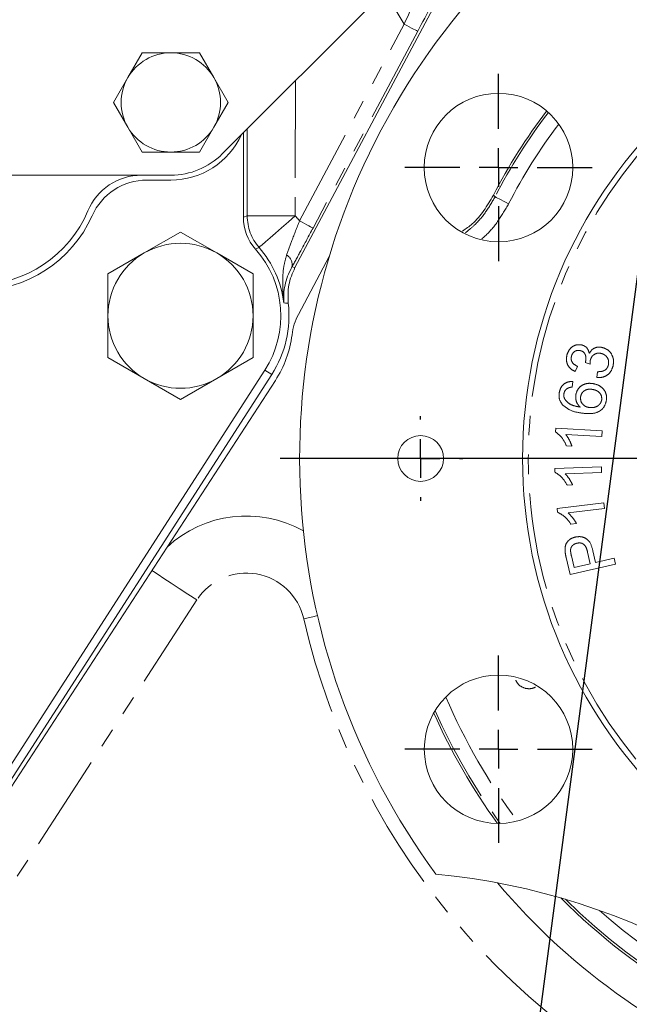
# Model space of a CAD drawing. Units: millimetres. Extents: x 11 to 1180, y 5 to 832.
# Drawn here: x 510 to 550, y 152 to 217 of the extents above; entities that cross this region are included whole.
import ezdxf

# ---------------------------------------------------------------- set-up
doc = ezdxf.new("R2010")
doc.units = ezdxf.units.MM
doc.linetypes.add('CENTERX2', pattern=[20.319999999999997, 12.7, -2.54, 2.54, -2.54])
doc.linetypes.add('PHANTOM', pattern=[12.699999999999998, 6.35, -1.27, 1.27, -1.27, 1.27, -1.27])
doc.layers.add('002-TITLE-BLOCK', color=7, linetype='Continuous')
doc.layers.add('SLD-0', color=7, linetype='Continuous')
doc.styles.add('SLDTEXTSTYLE0', font='TXT', dxfattribs={"width": 0.605})
doc.dimstyles.new('SLDDIMSTYLE0', dxfattribs={"dimtxt": 0, "dimasz": 3, "dimexe": 0, "dimexo": 0.0625, "dimgap": 0, "dimtad": 0, "dimtih": 1, "dimtoh": 1, "dimdec": 0, "dimrnd": 1e-09, "dimzin": 0, "dimdsep": 46, "dimtxsty": 'Standard', "dimsah": 1, "dimcen": 0.09, "dimadec": 0, "dimazin": 0, "dimtfac": 3, "dimtdec": 0, "dimtofl": 0, "dimtmove": 0, "dimatfit": 3, "dimfxl": 1, "dimfrac": 2, "dimtolj": 1, "dimtzin": 0, "dimarcsym": 0})
doc.dimstyles.new('SLDDIMSTYLE1', dxfattribs={"dimtxt": 3, "dimasz": 3, "dimexe": 0, "dimexo": 0.0625, "dimgap": 0.75, "dimtad": 0, "dimdec": 1, "dimlfac": 2, "dimrnd": 1e-09, "dimzin": 4, "dimdsep": 46, "dimtxsty": 'SLDTEXTSTYLE0', "dimsah": 1, "dimcen": 0.09, "dimadec": 0, "dimazin": 0, "dimtfac": 1, "dimtdec": 3, "dimtofl": 0, "dimtmove": 0, "dimatfit": 3, "dimfxl": 1, "dimfrac": 2, "dimtolj": 1, "dimtzin": 12, "dimarcsym": 0})

# ---------------------------------------------------------------- blocks, each defined once
blk = doc.blocks.new('*D25')
at = {"layer": '002-TITLE-BLOCK'}
for p, q in [((447.5452335082526, 185.1361172825453), (447.5395531066758, 81.0495748728393)), ((574.5454782260779, 99.45527897765305), (574.5444733779976, 81.04264372753785)), ((447.5397263785951, 84.22457486811125), (504.2938179492473, 84.2214775797992)), ((574.544646649917, 84.2176437228098), (517.7737202021054, 84.22074192986561))]:
    blk.add_line(p, q, dxfattribs=at)
for points in [[(447.5397263785951, 84.22457486811125), (450.5397011862048, 83.76287268576151), (450.5397515620505, 84.68594960746383)], [(574.544646649917, 84.2176437228098), (571.5446718423073, 84.67934590515954), (571.5446214664616, 83.75626898345722)]]:
    blk.add_solid(points, dxfattribs=at)
at = {"layer": '002-TITLE-BLOCK', "insert": (505.8814034978781, 85.7890102643446), "char_height": 3, "attachment_point": 1, "rotation": 359.9968731497046, "style": 'SLDTEXTSTYLE0'}
blk.add_mtext('254.0', dxfattribs=at)
blk = doc.blocks.new('SW_CENTERMARKSYMBOL_1')
at = {"layer": 'SLD-0', "color": 0}
blk.add_line((-2.539999999999987, 0), (-47.29125000000001, 0), dxfattribs=at)
blk = doc.blocks.new('SW_CENTERMARKSYMBOL_16')
at = {"layer": '002-TITLE-BLOCK', "color": 0}
for p, q in [((0, 2.540000000000014), (0, 6.132500000000013)), ((0, 0), (0, 1.269999999999993)), ((-2.539999999999987, 0), (-6.132499999999985, 0)), ((0, 0), (-1.269999999999993, 0)), ((0, 0), (0, -1.269999999999993)), ((0, 0), (1.269999999999993, 0)), ((2.539999999999987, 0), (6.132499999999985, 0)), ((0, -2.540000000000014), (0, -6.132500000000013))]:
    blk.add_line(p, q, dxfattribs=at)
blk = doc.blocks.new('SW_CENTERMARKSYMBOL_17')
at = {"layer": '002-TITLE-BLOCK', "color": 0}
for p, q in [((0, 2.539999999999987), (0, 6.132499999999985)), ((0, 0), (0, 1.269999999999993)), ((-2.539999999999987, 0), (-6.132499999999985, 0)), ((0, 0), (-1.269999999999993, 0)), ((0, 0), (0, -1.270000000000021)), ((0, 0), (1.269999999999993, 0)), ((2.539999999999987, 0), (6.132500000000096, 0)), ((0, -2.540000000000014), (0, -6.132500000000013))]:
    blk.add_line(p, q, dxfattribs=at)
blk = doc.blocks.new('SW_CENTERMARKSYMBOL_18')
at = {"layer": '002-TITLE-BLOCK', "color": 0}
for p, q in [((0, 2.539999999999987), (0, 2.769999999999995)), ((0, 0), (0, 1.269999999999993)), ((-2.540000000000098, 0), (-2.77000000000005, 0)), ((0, 0), (-1.270000000000104, 0)), ((0, 0), (0, -1.269999999999993)), ((0, 0), (1.269999999999882, 0)), ((2.539999999999987, 0), (2.769999999999939, 0)), ((0, -2.539999999999987), (0, -2.769999999999995))]:
    blk.add_line(p, q, dxfattribs=at)

msp = doc.modelspace()

# ---------------------------------------------------------------- linework, layer by layer
at = {"color": 7, "linetype": 'Continuous', "lineweight": 15}
for p, q in [((534.7564855414851, 219.2289791081761), (523.4574490982516, 207.9299426649426)), ((528.215825726412, 200.4825807188367), (538.068134506367, 219.0094142232751)), ((517.2752702433093, 212.9225394700383), (518.2134659785254, 214.5475409005498)), ((518.2134659785254, 214.5475409005498), (520.0898537236674, 214.5475409005498)), ((521.9662414688094, 214.5475409005498), (522.9044372040255, 212.9225394700383)), ((516.3370782333834, 211.2975380395268), (517.2752702433093, 212.9225394700383)), ((522.9044372040255, 212.9225394700383), (523.8426292139513, 211.2975380395268)), ((517.2752702433093, 209.6725403343057), (516.3370782333834, 211.2975380395268)), ((523.8426292139513, 211.2975380395268), (522.9044372040255, 209.6725403343057)), ((518.2134659785254, 208.0475389037942), (517.2752702433093, 209.6725403343057)), ((522.9044372040255, 209.6725403343057), (521.9662414688094, 208.0475389037942)), ((524.8389804560168, 209.3114740227078), (524.8386526304705, 203.7774435256337)), ((520.0898537236674, 208.0475389037942), (518.2134659785254, 208.0475389037942)), ((520.0898537236674, 206.535037515006), (494.6898521679861, 206.535037515006)), ((518.5278804797156, 206.2148748908853), (520.0872944492323, 206.2147854839181)), ((518.3470101851447, 201.4385051105832), (520.7220950919611, 202.8095721279)), ((520.7220950919611, 202.8095721279), (523.0970123607142, 201.4382219885205)), ((515.9719290036185, 200.0674418185567), (518.3470101851447, 201.4385051105832)), ((523.0970123607142, 201.4382219885205), (525.4719296294672, 200.0668755744313)), ((525.6330782371981, 201.6863114212369), (525.6329478520377, 201.6864567075585)), ((530.4606856602652, 201.2049815629338), (528.4435303706152, 197.4128446553563)), ((515.9717688161356, 197.325032112441), (515.9719290036185, 200.0674418185567)), ((525.4719296294672, 200.0668755744313), (525.4717657166941, 197.3244658683156)), ((518.3465221721156, 193.2112685416554), (515.9716049033625, 194.5826149557446)), ((525.4716055292113, 194.5820487116193), (523.0965206223948, 193.2109854195928)), ((503.3846573728544, 158.2138500188207), (526.2467751103861, 193.7724909756993)), ((503.8317890662176, 157.9263693664884), (526.6939068037493, 193.485010323367)), ((526.9303845066054, 193.078208622775), (503.9677994150144, 157.7322668407773)), ((520.7214394408686, 191.8399146769856), (518.3465221721156, 193.2112685416554)), ((523.0965206223948, 193.2109854195928), (520.7214394408686, 191.8399146769856))]:
    msp.add_line(p, q, dxfattribs=at)
at = {"color": 8, "linetype": 'PHANTOM', "lineweight": 0}
for p, q in [((535.3681670326216, 216.4319938991879), (534.0920911926253, 218.5645847593163)), ((528.5139011043532, 203.5428470943784), (535.3681670326216, 216.4319938991879)), ((536.250785161875, 215.9626333986138), (529.3965155083163, 203.073482868514)), ((528.2398128706438, 212.7123064373349), (528.2392876047118, 203.8721851085042)), ((525.0903667706473, 203.8723750983094), (525.0907057720644, 209.5631993387555)), ((541.2047395307047, 205.220248458228), (541.3168372410757, 205.1188274298524)), ((524.8386526304705, 203.7774435256337), (525.0903667706473, 203.8723750983094)), ((528.0121566552145, 200.5207276914929), (528.215825726412, 200.4825807188367)), ((547.535473649524, 194.1516063187932), (547.2267253148777, 194.2677683208798)), ((526.2467751103861, 193.7724909756993), (526.6939068037493, 193.485010323367)), ((546.7226972627861, 194.0109468077039), (546.5714877295716, 193.6641371820783)), ((547.9841997671349, 193.289298472247), (548.0214936483128, 193.6630121444081)), ((546.4001783925517, 193.0256745789861), (546.3748352426512, 192.6510221336698)), ((545.2789814967139, 189.7229439590787), (545.2922211784346, 189.962994215331)), ((545.2922211784346, 189.962994215331), (548.3389256346447, 189.7980607126569)), ((548.3389256346447, 189.7980607126569), (548.3187010336144, 189.4256508921002)), ((548.3187010336144, 189.4256508921002), (545.9446685213072, 189.5540989015912)), ((546.3535377580149, 188.784267661414), (545.9936113852484, 188.8038552378034)), ((545.2299231487734, 187.3197740887021), (548.2807421881182, 187.4316818092679)), ((545.2388154167159, 187.079664227805), (545.2299231487734, 187.3197740887021)), ((548.2948256480915, 187.0591155265187), (545.917704870127, 186.9719139312123)), ((548.2807421881182, 187.4316818092679), (548.2948256480915, 187.0591155265187)), ((546.3947022158129, 186.2421295617436), (546.033697371505, 186.2290165398931)), ((545.381132681988, 184.6956796024655), (548.4372975129111, 185.0823051308011)), ((545.4116204577906, 184.4552121136998), (545.381132681988, 184.6956796024655)), ((548.4846198755724, 184.7089714382504), (546.1034869599564, 184.4077072118138)), ((548.4372975129111, 185.0823051308011), (548.4846198755724, 184.7089714382504)), ((546.6483851719124, 183.7171352480268), (546.286836435221, 183.6716271017407)), ((547.7279370475037, 181.9252780650472), (547.9020608413441, 181.1631954286908)), ((546.2288988578541, 180.366758165202), (545.9718352008088, 181.4873105858182)), ((546.3155472475512, 181.5995163296079), (546.4892798859103, 180.8393410418843)), ((547.5514681834204, 181.0826695535993), (547.3758598613961, 181.8510255788182)), ((547.9020608413441, 181.1631954286908), (549.1096732962353, 181.4398727391576)), ((549.1096732962353, 181.4398727391576), (549.2001959878428, 181.0472867463445)), ((549.2001959878428, 181.0472867463445), (546.2288988578541, 180.366758165202)), ((546.4892798859103, 180.8393410418843), (547.5514681834204, 181.0826695535993)), ((521.79599942746, 178.7153891299581), (506.9545956152899, 155.8643615816449))]:
    msp.add_line(p, q, dxfattribs=at)
at = {"color": 8, "linetype": 'PHANTOM', "lineweight": 0, "flags": 128}
for points in [[(535.3681670326216, 216.4319938991879), (535.5375820595248, 216.3419052039002), (535.7006976205332, 216.2551580940103), (535.851460118912, 216.1749861214971), (535.9842592674715, 216.1043657933091), (536.0941627818568, 216.0459197138165), (536.1770877439005, 216.0018234525537), (536.2299496132357, 215.9737124119615), (536.250785161875, 215.9626333986138)], [(542.2050395804865, 204.6607024048184), (542.0354606408102, 204.748168495736), (541.872110386513, 204.8324233864163), (541.7209977108462, 204.9103676353311), (541.5876658457739, 204.9791364942407), (541.4770247239096, 205.0362042163228), (541.3931311863882, 205.0794734631394), (541.3390734988673, 205.1073572610234), (541.3168372410757, 205.1188274298524)], [(525.0903667706473, 203.8723750983094), (525.1647012132628, 203.8723713730191), (525.3532977599127, 203.8723564718579), (525.6491416889651, 203.8723415706967), (526.0412471193297, 203.8723192189549), (526.515040715359, 203.8722894166326), (527.0529093045218, 203.8722558890199), (527.6348667043669, 203.8722223614072), (528.2392876047118, 203.8721851085042)], [(525.8647316891177, 201.8040492211198), (525.9207861322386, 201.8528691504811), (526.0630028146727, 201.976735052905), (526.2860992747767, 202.1710424695825), (526.5817792910559, 202.4285643373345), (526.9390569824202, 202.7397415612554), (527.3446554142458, 203.0929996643876), (527.7835020619852, 203.4752181743001), (528.2392876047118, 203.8721851085042)], [(528.5139011043532, 203.5428470943784), (528.6833161312563, 203.4527546738004), (528.8464316922648, 203.3660112892007), (528.9971941906435, 203.2858393166875), (529.1299933392031, 203.2152152632092), (529.2398968535883, 203.156772909007), (529.3228218156321, 203.1126729224538), (529.3756836849673, 203.0845618818616), (529.3965155083163, 203.073482868514)], [(525.8647316891177, 201.8040492211198), (525.7128441530688, 201.7271517787789), (525.6330782371981, 201.6863114212369)], [(527.7743639248831, 198.1438285683011), (527.5952929455264, 198.1579474185323), (527.4898411530478, 198.1658301328038)], [(518.8447760242445, 180.6321627472257), (518.94706877055, 180.5657259200429), (519.2478785115702, 180.3703567956304), (519.6393506425841, 180.1160982821797), (520.107560028456, 179.8120028351163), (520.6358471709711, 179.4688886974668), (521.2054179805739, 179.0989599202489), (521.79599942746, 178.7153891299581)], [(529.6869689423067, 177.6846162055348), (529.4734874564631, 177.6356062863683), (528.7871287960036, 177.4780339573239)]]:
    msp.add_lwpolyline(points, dxfattribs=at)
at = {"color": 7, "linetype": 'Continuous', "lineweight": 15}
for centre, radius in [((574.5413890087818, 187.9820125497058), 31.42500000000001), ((541.5426337776497, 207.0341686795466), 4.862499999999991), ((536.4418808459457, 187.9803542443813), 1.50000000000005), ((541.5467923037133, 168.9303305171427), 4.862499999999991)]:
    msp.add_circle(centre, radius, dxfattribs=at)
at = {"color": 8, "linetype": 'PHANTOM', "lineweight": 0}
msp.add_circle((574.5413890087818, 187.9820125497058), 31.04671439361242, dxfattribs=at)
for centre, radius, start, end in [((574.5455475348456, 264.1820124362325), 137.9516040251276, 16.50430359742464, 202.9853064817619), ((574.5455475348456, 264.1820124362325), 136.9362229448762, 16.46344961176628, 202.5326931053489), ((574.5413890087816, 187.9820125497058), 37.3837020522121, 142.6943382193589, 152.7158747280993), ((574.5413890087816, 187.9820125497058), 36.38431122519299, 142.9963048129375, 152.7158747280993), ((528.2415194585284, 203.8730208445376), 3.151152754045498, 180.0117412695158, 221.03926742458), ((520.7217670909712, 197.3247458966111), 9.969057421046028, 38.58976761348316, 41.05447631450352), ((520.7217670909712, 197.3247458966111), 6.820136847373047, 7.083980972457756, 41.05447631450321), ((527.3008832258307, 200.6731740686066), 0.727426827414627, 347.9028829609633, 59.44807477569679), ((525.0293797148138, 176.6153536002151), 3.855501540476147, 12.92956849524314, 146.9968731497042), ((574.5413890087817, 187.9820125497058), 46.94449845952393, 192.9295684952438, 250.1263273910078), ((574.5413890087816, 187.9820125497058), 39.65931122519296, 203.2102997680746, 216.7955419125746), ((574.5413890087816, 187.9820125497058), 40.65870205221212, 203.9808947969476, 216.0249468837013), ((574.5413890087816, 187.9820125497058), 40.65870205221208, 225.2585804133288, 254.7472612673203), ((574.5413890087816, 187.9820125497058), 39.65931122519293, 228.2933959265218, 251.7124457541274)]:
    msp.add_arc(centre, radius, start, end, dxfattribs=at)
at = {"color": 7, "linetype": 'Continuous', "lineweight": 15}
for centre, radius, start, end in [((574.5413890087818, 187.9820125497058), 46.02125000000007, 83.72264037450732, 216.2832013061407), ((520.0898542798358, 211.2975393501999), 3.25, 90, 150.0000000000001), ((520.0898542798358, 211.2975393501999), 3.25000000000007, 29.99999999999929, 90), ((520.0898542798358, 211.2975393501999), 3.249999999999971, 150.0000000000001, 210.0000000000011), ((520.0898542798358, 211.2975393501999), 3.25000000000007, 330.0000000000015, 29.99999999999929), ((574.5413890087816, 187.9820125497058), 37.52984196288256, 142.6788010301586, 152.6567114032422), ((520.0898542798358, 211.2975393501999), 3.25, 210.0000000000011, 270.0000000000008), ((520.0898542798358, 211.2975393501999), 3.25000000000007, 270.0000000000008, 330.0000000000015), ((520.0875984721879, 211.2947836618768), 5.080000000000024, 269.996590224017, 335.3755850867939), ((520.0898544137822, 211.2975393501999), 4.762500000000056, 270.0000000000008, 315.0000000000013), ((518.1689677237906, 202.7250393501999), 3.810000000000017, 90, 157.3022654533367), ((518.5276477930064, 202.2778764814098), 3.937000000000002, 89.99659022401613, 156.0271079062571), ((507.3873566386505, 207.2315394691574), 8.254999999999985, 203.9660725417775, 336.0271079062579), ((507.3898544137822, 207.2335393501999), 7.87400000000007, 202.6977345466646, 337.3022654533368), ((527.9874704306949, 203.7772239972817), 3.14882271827554, 179.9959831769811, 221.6043955417386), ((520.7217670909711, 197.3247458966111), 4.750000000000013, 59.99659022401642, 119.9965902240177), ((520.7217670909711, 197.3247458966111), 4.750000000000013, 119.9965902240177, 179.996590224017), ((520.7217670909711, 197.3247458966111), 4.750000000000086, 359.9965902240174, 59.99659022401642), ((520.7217670909712, 197.3247458966111), 6.568429184708864, 327.2613639519096, 41.60717939753228), ((520.7217670909712, 197.3247458966111), 7.099999999999946, 327.2613639519097, 6.624608425422713), ((531.8072507231573, 195.6235747362715), 3.809999999999974, 151.9901257900187, 173.0101577331374), ((520.7217670909711, 197.3247458966111), 4.749999999999995, 179.996590224017, 239.9965902240189), ((520.7217670909711, 197.3247458966111), 4.750000000000086, 299.9965902240181, 359.9965902240174), ((520.966425847677, 196.9527098005777), 7.112000000000069, 326.9901257900209, 353.0101577331387), ((520.7217670909711, 197.3247458966111), 4.750000000000062, 239.9965902240189, 299.9965902240181), ((525.0293797148138, 176.6153536002151), 7.598865134892198, 60.54607640203895, 133.0341205007259), ((574.5413890087816, 187.9820125497058), 40.80484196288254, 204.1286020285423, 215.8772396521068), ((533.2450357273902, 116.4462088870748), 44.49999999999999, 35.41970571334058, 84.58613596730693), ((574.5413890087817, 187.9820125497058), 43.20113486510785, 220.0598953346894, 250.1263273910078), ((574.5413890087816, 187.9820125497058), 40.80484196288253, 224.8811684761046, 255.1246732045446)]:
    msp.add_arc(centre, radius, start, end, dxfattribs=at)
at = {"color": 8, "linetype": 'PHANTOM', "lineweight": 0}
for centre, major_axis, ratio, start_param, end_param in [((535.2331222072488, 216.6576828761812), (3.855001153579451, 8.35692299833471), 0.02359927533614596, 4.696267045180871, 5.086265108613159), ((536.1157393049248, 216.1883196625956), (4.713530108413011, 8.87007867520964), 0.02241766217686619, 4.698856478237912, 5.08885454167069)]:
    msp.add_ellipse(centre, major_axis=major_axis, ratio=ratio, start_param=start_param, end_param=end_param, dxfattribs=at)
at = {"color": 7, "linetype": 'Continuous', "lineweight": 15}
for points, knots in [([(520.0898537236674, 214.5475409005498), (520.5595663091235, 214.5475409005498), (521.1872508165023, 214.5475409005498), (521.8096098345284, 214.5475409005498), (521.9662414688094, 214.5475409005498)], [0, 0, 0, 0, 0.7483259184101597, 1, 1, 1, 1]), ([(521.9662414688094, 208.0475389037942), (521.8096098345284, 208.0475389037942), (521.1872508165023, 208.0475389037942), (520.5595663091235, 208.0475389037942), (520.0898537236674, 208.0475389037942)], [0, 0, 0, 0, 0.2516740815898403, 1, 1, 1, 1]), ([(539.1910264092905, 202.877908853135), (539.4091698833998, 203.0239451797928), (539.948559787165, 203.3850401907887), (540.6102899091131, 204.2092599142169), (541.0049782241513, 204.8805116914328), (541.2047395307047, 205.220248458228)], [0, 0, 0, 0, 0.2511427750113204, 0.620985238260242, 1, 1, 1, 1]), ([(528.0121566552145, 200.5207276914929), (527.9096676596096, 200.3149960989042), (527.7044199067968, 199.9029914069643), (527.5489447853435, 199.315091518472), (527.4694050914219, 198.7387322474122), (527.4740072230124, 198.3582951057425), (527.4897067158469, 198.1674642471503), (527.4898411530478, 198.1658301328038)], [0, 0, 0, 0, 0.2363883316548594, 0.4733988617702661, 0.7332281340408924, 0.9977155909866425, 1, 1, 1, 1]), ([(527.7743639248831, 198.1438285683011), (527.7589175063849, 198.5504251426057), (527.728024708964, 199.3636172494723), (528.0532255261292, 200.1095932142603), (528.215825726412, 200.4825807188367)], [0, 0, 0, 0, 0.5000006405268228, 1, 1, 1, 1]), ([(515.9716049033625, 194.5826149557446), (515.9716185473858, 194.8115387225475), (515.9716727606068, 195.7211453962954), (515.9717277020158, 196.6385292983555), (515.9717688161356, 197.325032112441)], [0, 0, 0, 0, 0.2516733588371294, 1, 1, 1, 1]), ([(525.4717657166941, 197.3244658683156), (525.4717263089599, 196.6379630542029), (525.4716736478197, 195.7205791520821), (525.471619225787, 194.810972478419), (525.4716055292113, 194.5820487116193)], [0, 0, 0, 0, 0.7483266411428208, 1, 1, 1, 1])]:
    msp.add_open_spline(points, degree=3, knots=knots, dxfattribs=at)
at = {"color": 8, "linetype": 'PHANTOM', "lineweight": 0}
for points, knots in [([(539.3835270601733, 202.7656397794103), (539.579326622539, 202.9248543302428), (540.0707371150604, 203.3244451153078), (540.7352339965287, 204.1137508637164), (541.121429721486, 204.7811410076604), (541.3168372410757, 205.1188274298524)], [0, 0, 0, 0, 0.2465434642742717, 0.6187656588350909, 1, 1, 1, 1]), ([(542.2050395804865, 204.6607024048184), (541.9881318404008, 204.2880375073103), (541.549066292364, 203.533687674548), (540.9343532276034, 202.7729910975995), (540.5244237439725, 202.4288243660669), (540.452987124346, 202.3688479338502)], [0, 0, 0, 0, 0.4463577358926474, 0.9035191821775532, 1, 1, 1, 1]), ([(527.6706481176836, 201.2996113870954), (527.7822999508978, 201.6131071373761), (528.0334031722057, 202.3181541616436), (528.3423345628221, 203.1055583635658), (528.5139011043532, 203.5428470943784)], [0, 0, 0, 0, 0.444645164776705, 1, 1, 1, 1]), ([(529.3965155083163, 203.073482868514), (529.1229360511429, 202.5619643221135), (528.6339749407143, 201.6477411599028), (528.2023030686664, 200.8653582273382), (528.0121566552145, 200.5207276914929)], [0, 0, 0, 0, 0.5595116898630322, 1, 1, 1, 1]), ([(527.4898411530478, 198.1658301328038), (527.4896212348818, 198.167973392917), (527.4610256221556, 198.4466581297574), (527.4174556610835, 198.9958880336087), (527.4087409061374, 199.787470197032), (527.4608662478005, 200.5528095444533), (527.6003687477057, 201.0494240709632), (527.6706481176836, 201.2996113870954)], [0, 0, 0, 0, 0.002099706284085847, 0.273021501033449, 0.5357702771333936, 0.7661276860968197, 1, 1, 1, 1]), ([(546.0176022547705, 194.7344950412129), (546.0581586401521, 194.8519589464523), (546.1391968044379, 195.0866706733695), (546.3947123284114, 195.3344718805258), (546.7001938628049, 195.4500891789093), (546.8944361417789, 195.4272998517883), (546.9915142107232, 195.4159102414464)], [0, 0, 0, 0, 0.2801877372511175, 0.5598600483883495, 0.7800276191498525, 1, 1, 1, 1]), ([(546.8948596912844, 195.0449905370091), (546.8226625405564, 195.0541390501168), (546.6783052667967, 195.0724313843414), (546.4919790514743, 194.9762477258712), (546.3685159495512, 194.8345255025801), (546.3351540707289, 194.7259016680298), (546.3184548366291, 194.6715301845883)], [0, 0, 0, 0, 0.2796136887109096, 0.5590839721675973, 0.7793002004981713, 1, 1, 1, 1]), ([(547.2443105477316, 194.324973878703), (547.2565482511038, 194.408252809698), (547.2810099031825, 194.57471706966), (547.2281122763557, 194.809077693184), (547.0859113855248, 194.9844314890782), (546.9586344415483, 195.02477538962), (546.8948596912844, 195.0449905370091)], [0, 0, 0, 0, 0.2806043598754511, 0.5608933322118121, 0.779976504758065, 1, 1, 1, 1]), ([(546.9915142107232, 195.4159102414464), (547.0613292307493, 195.3920723654636), (547.2009394748226, 195.3444033727039), (547.4018111789485, 195.1611004885484), (547.458663981947, 194.9781867562253), (547.4933536547644, 194.8665789340352)], [0, 0, 0, 0, 0.2805466170742452, 0.5610136854361253, 1, 1, 1, 1]), ([(547.4933536547644, 194.8665789340352), (547.5432847161421, 194.9490397696015), (547.6430351791035, 195.1137770352823), (547.8844559207512, 195.2479827117703), (548.1300531680106, 195.2863032824075), (548.2782283482958, 195.259228650178), (548.3523813832028, 195.2456793759679)], [0, 0, 0, 0, 0.2798838916370126, 0.5591418847469839, 0.7793762278781516, 1, 1, 1, 1]), ([(548.2680519867165, 194.8583534930562), (548.1802681070633, 194.8703212602863), (548.0048214988409, 194.8942402779557), (547.7757295188378, 194.7833722925516), (547.6194826242797, 194.6156010563846), (547.5775486817782, 194.4836342566599), (547.5565606552584, 194.4175845955228)], [0, 0, 0, 0, 0.2798443061825266, 0.5593023974803822, 0.7794299219870564, 1, 1, 1, 1]), ([(548.7396495241148, 194.1033489082669), (548.7508876313176, 194.1964386710542), (548.7733636235031, 194.38261635589), (548.6529255367476, 194.6228722708892), (548.4775790067458, 194.7905624820232), (548.3379193393208, 194.8357483967274), (548.2680519867165, 194.8583534930562)], [0, 0, 0, 0, 0.2795860910447432, 0.5591666536088256, 0.7794648990653034, 1, 1, 1, 1]), ([(548.3523813832028, 195.2456793759679), (548.4901379914734, 195.1935923942877), (548.7658438221864, 195.08934560182), (549.003605114423, 194.7383502901859), (549.095872260696, 194.3702873743013), (549.058283918401, 194.1433547918203), (549.0394757884962, 194.0298042271947)], [0, 0, 0, 0, 0.2792620268558961, 0.5589145237202292, 0.7792934609382896, 1, 1, 1, 1]), ([(546.5714877295716, 193.6641371820783), (546.4615169903752, 193.7221703400294), (546.2419716083135, 193.8380276301391), (546.0406108276836, 194.1313204135825), (545.9687279878382, 194.4462899772915), (546.0013004115116, 194.6383652356255), (546.0176022547705, 194.7344950412129)], [0, 0, 0, 0, 0.2802189898392849, 0.5594286774356161, 0.779502909677747, 1, 1, 1, 1]), ([(546.3184548366291, 194.6715301845883), (546.3078721064705, 194.5916246478913), (546.2867268299146, 194.4319659731909), (546.4221080848489, 194.1614330341518), (546.6086926679529, 194.0680217875547), (546.7226972627861, 194.0109468077039)], [0, 0, 0, 0, 0.2804387383430204, 0.5603426139071448, 1, 1, 1, 1]), ([(547.2267253148777, 194.2677683208798), (547.2302720269714, 194.2783664825577), (547.2366052288095, 194.2972911359396), (547.2419562145878, 194.3165155138439), (547.2443105477316, 194.324973878703)], [0, 0, 0, 0, 0.5600188000240626, 1, 1, 1, 1]), ([(547.5565606552584, 194.4175845955228), (547.5484225702563, 194.3682605234825), (547.5338839378692, 194.2801434110336), (547.5349877171767, 194.1908966710701), (547.535473649524, 194.1516063187932)], [0, 0, 0, 0, 0.5597558824789873, 1, 1, 1, 1]), ([(549.0394757884962, 194.0298042271947), (548.9973390809681, 193.9022923307032), (548.9131578568938, 193.6475475212385), (548.624964915958, 193.3930824604709), (548.299053902697, 193.2702457175982), (548.0891839266744, 193.2829455703544), (547.9841997671349, 193.289298472247)], [0, 0, 0, 0, 0.2800274735909488, 0.5594422745452025, 0.7796179167115033, 1, 1, 1, 1]), ([(548.0214936483128, 193.6630121444081), (548.1079914019862, 193.6634899620871), (548.2805100031727, 193.6644429629927), (548.5131755918379, 193.7469307179899), (548.6751050155481, 193.9090782759976), (548.7181290765513, 194.0385751413316), (548.7396495241148, 194.1033489082669)], [0, 0, 0, 0, 0.2808568124490695, 0.560165118279839, 0.7799965115366558, 1, 1, 1, 1]), ([(545.5194657492859, 192.2754607175206), (545.5461054591677, 192.3929708332267), (545.5992890896226, 192.6275685295282), (545.8339914156758, 192.8820157668271), (546.1178353337765, 193.0123498536038), (546.305986775, 193.0212293574792), (546.4001783925517, 193.0256745789861)], [0, 0, 0, 0, 0.2801761351578314, 0.5593448314791429, 0.7794009823388729, 0.9999999999999999, 0.9999999999999999, 0.9999999999999999, 0.9999999999999999]), ([(546.5996080833895, 192.137043831191), (546.6384788536938, 192.2732656818441), (546.7162874564968, 192.5459444012926), (547.0343615819013, 192.8025079593218), (547.3815691975657, 192.9158953590367), (547.6021721489161, 192.8978173743564), (547.7125739503128, 192.8887701605176)], [0, 0, 0, 0, 0.2791230586633348, 0.5587276772410058, 0.7791631569711368, 1, 1, 1, 1]), ([(547.7125739503128, 192.8887701605176), (547.8571641808886, 192.8526118942365), (548.1459994037746, 192.7803816968098), (548.4675109212269, 192.4981211765798), (548.6286588826573, 192.140652531145), (548.6160972992274, 191.9064359576423), (548.6098119813425, 191.789243278346)], [0, 0, 0, 0, 0.2801929257115067, 0.5597168344408094, 0.7796997750872017, 1, 1, 1, 1]), ([(545.7553138780816, 191.4620361302709), (545.6596150157209, 191.5999428974968), (545.4882219980752, 191.8469286652019), (545.5098943525687, 192.144181657875), (545.5194657492859, 192.2754607175206)], [0, 0, 0, 0, 0.5583591658232988, 1, 1, 1, 1]), ([(545.8222536194546, 192.2078988526677), (545.8177391425842, 192.1441235355256), (545.8096721529703, 192.0301624198141), (545.8560613903759, 191.9263438909322), (545.8764901209099, 191.8806246493672)], [0, 0, 0, 0, 0.5596234886260762, 1, 1, 1, 1]), ([(546.0360927331669, 192.5573683355664), (545.9758019355228, 192.5040453966545), (545.8679641251055, 192.4086704936515), (545.8362408155746, 192.2693340146247), (545.8222536194546, 192.2078988526677)], [0, 0, 0, 0, 0.5590877393629303, 1, 1, 1, 1]), ([(546.3748352426512, 192.6510221336698), (546.3082349117605, 192.644825992371), (546.1894172099538, 192.6337718240307), (546.0829030215331, 192.5806944828466), (546.0360927331669, 192.5573683355664)], [0, 0, 0, 0, 0.5605253247450642, 1, 1, 1, 1]), ([(547.6797671812994, 192.5048119400357), (547.584170843537, 192.5126370278943), (547.3934581541081, 192.5282479141005), (547.1414782496345, 192.4193559133935), (546.9704553124488, 192.2342914345052), (546.9348477028964, 192.0877772104393), (546.9170382070763, 192.0144966815328)], [0, 0, 0, 0, 0.280644200774824, 0.5598792961654496, 0.7798693050773262, 1, 1, 1, 1]), ([(548.3027176755888, 191.8272263382291), (548.3009706180039, 191.9244171307084), (548.2974688365391, 192.1192252003488), (548.1187680083495, 192.3378256034041), (547.9028302948578, 192.4613824693147), (547.754170658385, 192.4903258890787), (547.6797671812994, 192.5048119400357)], [0, 0, 0, 0, 0.278415770776252, 0.5580532628531689, 0.7788076527662295, 1, 1, 1, 1]), ([(545.8764901209099, 191.8806246493672), (545.9429178513049, 191.7900786185742), (546.0759827638408, 191.6087010583851), (546.4410644214372, 191.4247052946186), (546.7230411356505, 191.37331588315), (546.8954874026997, 191.3418880675649)], [0, 0, 0, 0, 0.27913224345328, 0.559144612350569, 1, 1, 1, 1]), ([(546.8954874026997, 191.3418880675649), (546.8374036247797, 191.4008151407633), (546.7212924522644, 191.5186120852284), (546.5937068989515, 191.79245130594), (546.597371996346, 192.0064702337919), (546.5996080833895, 192.137043831191)], [0, 0, 0, 0, 0.2807182653986506, 0.5611640308034339, 1, 1, 1, 1]), ([(546.9170382070763, 192.0144966815328), (546.9151761376121, 191.9193431565275), (546.9114499530423, 191.7289315722888), (547.0644887120991, 191.5009038172325), (547.2661447174668, 191.3609050144105), (547.4115443103574, 191.3301506065533), (547.4843403148873, 191.3147530530309)], [0, 0, 0, 0, 0.2792878084563848, 0.5588824382893423, 0.779149340228038, 1, 1, 1, 1]), ([(548.6098119813425, 191.789243278346), (548.5635199149599, 191.6201984438654), (548.4938928346057, 191.3659410906391), (548.2395829345636, 191.1242974126546), (547.9387839190242, 190.9517347897864), (547.4991114502494, 190.8939271838881), (547.1575480184496, 190.9319436674079), (546.9864608544333, 190.9509859059667)], [0, 0, 0, 0, 0.2485482184149211, 0.373836990390712, 0.4990977017633539, 0.7491009116432015, 1, 1, 1, 1]), ([(547.4843403148873, 191.3147530530309), (547.5848442166081, 191.3102669382103), (547.7856452671111, 191.30130393724), (548.0530550015076, 191.4074313919959), (548.2384217853773, 191.5980986934471), (548.2812935276155, 191.7508783080448), (548.3027176755888, 191.8272263382291)], [0, 0, 0, 0, 0.2803666568483492, 0.56015655369809, 0.7801985506833833, 1, 1, 1, 1]), ([(546.9864608544333, 190.9509859059667), (546.7321172300899, 190.9919806363035), (546.2789925895046, 191.0650145977315), (545.9149955518801, 191.3409751410287), (545.7553138780816, 191.4620361302709)], [0, 0, 0, 0, 0.5613105127430696, 1, 1, 1, 1]), ([(545.9936113852484, 188.8038552378034), (545.8979946460843, 189.006213971298), (545.7274092209607, 189.367232877427), (545.4158883360507, 189.6143438942904), (545.2789814967139, 189.7229439590787)], [0, 0, 0, 0, 0.5605211529346685, 1, 1, 1, 1]), ([(545.9446685213072, 189.5540989015912), (546.0386671051108, 189.4196621183544), (546.2066189881135, 189.1794573197734), (546.3086229378791, 188.9050818530698), (546.3535377580149, 188.784267661414)], [0, 0, 0, 0, 0.5596756768848107, 1, 1, 1, 1]), ([(546.033697371505, 186.2290165398931), (545.9202940041747, 186.4220186319415), (545.7179694845809, 186.7663563396625), (545.3851074853828, 186.9840071893699), (545.2388154167159, 187.079664227805)], [0, 0, 0, 0, 0.5605023432544937, 1, 1, 1, 1]), ([(545.917704870127, 186.9719139312123), (546.0232333062185, 186.8463412418456), (546.2117845146669, 186.6219762914577), (546.3387825190243, 186.3582523525869), (546.3947022158129, 186.2421295617436)], [0, 0, 0, 0, 0.5596805078047963, 1, 1, 1, 1]), ([(546.286836435221, 183.6716271017407), (546.1553504124789, 183.8551908277913), (545.9207649903001, 184.1826885592944), (545.5670686513965, 184.372007264109), (545.4116204577906, 184.4552121136998)], [0, 0, 0, 0, 0.5605038093183731, 1, 1, 1, 1]), ([(546.1034869599564, 184.4077072118138), (546.2209939232522, 184.2911188202154), (546.4309434632561, 184.0828104910805), (546.5819123020157, 183.8289237499023), (546.6483851719124, 183.7171352480268)], [0, 0, 0, 0, 0.5596914539262163, 1, 1, 1, 1]), ([(545.897023921035, 181.9452903245305), (545.8980587473645, 182.060564005372), (545.900123600363, 182.2905767125707), (546.0749895408866, 182.5711341944326), (546.310678061761, 182.7513081152919), (546.4825655023274, 182.804198652156), (546.5685298490746, 182.8306502674436)], [0, 0, 0, 0, 0.280129181694669, 0.5589590874222345, 0.7794266188756208, 0.9999999999999999, 0.9999999999999999, 0.9999999999999999, 0.9999999999999999]), ([(546.5685298490746, 182.8306502674436), (546.6723878085152, 182.8460540628829), (546.8799803975766, 182.876843361978), (547.189994926362, 182.7971132542948), (547.5697581764457, 182.5235182100872), (547.662699117257, 182.1720110742781), (547.7279370475037, 181.9252780650472)], [0, 0, 0, 0, 0.1873262352821941, 0.3744300233784345, 0.5608943685850918, 0.9999999999999999, 0.9999999999999999, 0.9999999999999999, 0.9999999999999999]), ([(545.9718352008088, 181.4873105858182), (545.9525429603765, 181.571969534604), (545.9180969552799, 181.7231268142158), (545.9034621727295, 181.8774147362254), (545.897023921035, 181.9452903245305)], [0, 0, 0, 0, 0.5600719264284103, 1, 1, 1, 1]), ([(546.6731844294293, 182.4283934210156), (546.6133980424208, 182.4102882295425), (546.4939429846853, 182.3741134947751), (546.3622532372696, 182.2563829890474), (546.2764335050819, 182.1186052318057), (546.2639691172366, 182.0211997642257), (546.2577363300545, 181.9724923942899)], [0, 0, 0, 0, 0.2801626815743509, 0.5597737374236077, 0.7798659155437985, 1, 1, 1, 1]), ([(546.2577363300545, 181.9724923942899), (546.2637677505488, 181.9021550831385), (546.2745457387425, 181.7764641766797), (546.3030112086025, 181.6536173899647), (546.3155472475512, 181.5995163296079)], [0, 0, 0, 0, 0.5596054092777023, 1, 1, 1, 1]), ([(547.3758598613961, 181.8510255788182), (547.3512112388673, 181.9449332184012), (547.3021314614787, 182.1319199776191), (547.1454522502203, 182.3664429925864), (546.901092644573, 182.4632061198507), (546.7492733000928, 182.4400159021861), (546.6731844294293, 182.4283934210156)], [0, 0, 0, 0, 0.2813970113779956, 0.5603113382987445, 0.7796366870969929, 1, 1, 1, 1]), ([(543.2884657579882, 172.9237473581647), (543.1392274341486, 172.9824452756783), (542.8719461221918, 173.0875714657785), (542.7340210728211, 173.3365914873758), (542.6731074053271, 173.446569499812)], [0, 0, 0, 0, 0.558356746856007, 1, 1, 1, 1]), ([(543.9748225558026, 172.9977912281369), (543.8496013166117, 172.9514348370164), (543.6258552813338, 172.8686049689362), (543.3916126479775, 172.9068891999768), (543.2884657579882, 172.9237473581647)], [0, 0, 0, 0, 0.5596579132016057, 1, 1, 1, 1])]:
    msp.add_open_spline(points, degree=3, knots=knots, dxfattribs=at)
at = {"layer": '002-TITLE-BLOCK', "linetype": 'CENTERX2'}
msp.add_arc((574.5455475348456, 264.1820124362325), 132.5485803469807, 311.6450417894696, 198.6108128158326, dxfattribs=at)

# ---------------------------------------------------------------- block references
at = {"layer": '002-TITLE-BLOCK'}
for name, p in [('SW_CENTERMARKSYMBOL_17', (541.5426337776497, 207.0341686795466)), ('SW_CENTERMARKSYMBOL_18', (536.4418808459457, 187.9803542443813)), ('SW_CENTERMARKSYMBOL_16', (541.5467923037133, 168.9303305171427))]:
    msp.add_blockref(name, p, dxfattribs=at)
at = {"layer": 'SLD-0'}
msp.add_blockref('SW_CENTERMARKSYMBOL_1', (574.5413890087818, 187.9820125497058), dxfattribs=at)

# ---------------------------------------------------------------- dimensions: what is measured, and where the dimension line sits
at = {"layer": '002-TITLE-BLOCK'}
dim = msp.add_linear_dim(base=(574.544646649917, 84.2176437228098), p1=(447.5453028170203, 186.406117280654), p2=(574.5455475348456, 100.7252789757618), angle=359.9968731497038, dimstyle='SLDDIMSTYLE1', dxfattribs=at)
dim.commit()
dim.dimension.update_dxf_attribs({"geometry": '*D25', "text_midpoint": (511.0337690756764, 84.22110975483241), "dimtype": 160})

# ---------------------------------------------------------------- leaders
msp.add_leader([(553.7047977441515, 223.3778955840202), (537.9423459966242, 103.6719750232533), (534.9423459966242, 103.6719750232533)], dimstyle='SLDDIMSTYLE0', dxfattribs=at)

doc.saveas('drawing.dxf')
